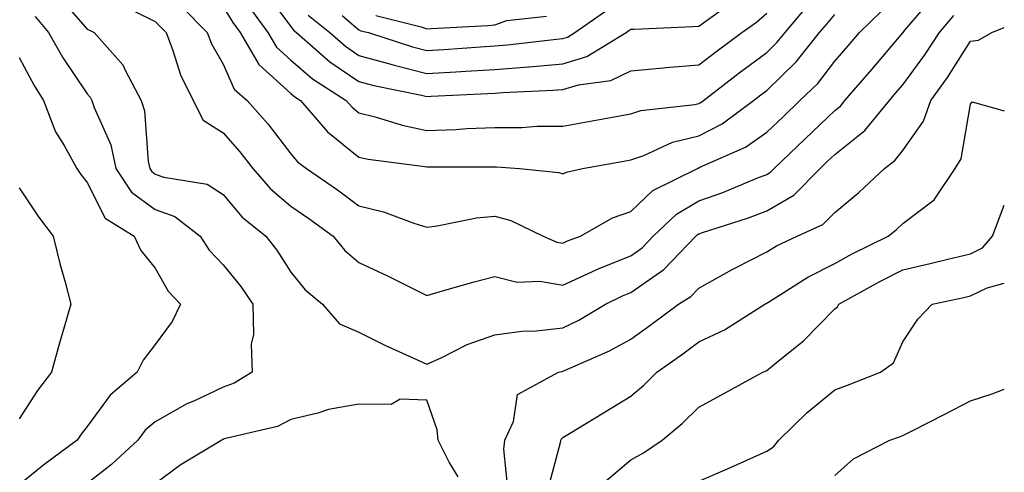
# Model space of a CAD drawing. Units: inches. Extents: x 1016003 to 1018643, y 7242458 to 7245098.
# Drawn here: x 1018498 to 1018643, y 7243037 to 7243104 of the extents above; entities that cross this region are included whole.
import ezdxf

# ---------------------------------------------------------------- set-up
doc = ezdxf.new("R2010")
doc.units = ezdxf.units.IN
doc.header["$MEASUREMENT"] = 0
doc.layers.add('Contour_10167242', color=7, linetype='Continuous', true_color=0x106b0b)

msp = doc.modelspace()

# ---------------------------------------------------------------- linework, layer by layer
at = {"layer": 'Contour_10167242'}
for points in [[(1018503.67, 7243107.54, 2946), (1018508.05, 7243102.43, 2946), (1018508.39, 7243102.26, 2946), (1018509.07, 7243101.92, 2946), (1018513.31, 7243097.18, 2946), (1018513.68, 7243096.29, 2946), (1018516.01, 7243091.92, 2946), (1018516.51, 7243090.38, 2946), (1018517.04, 7243082.93, 2946), (1018517.27, 7243081.92, 2946), (1018517.57, 7243081.44, 2946), (1018518.05, 7243081.09, 2946), (1018519.34, 7243080.63, 2946), (1018525.74, 7243079.61, 2946), (1018528.05, 7243078.06, 2946), (1018530.87, 7243074.74, 2946), (1018534.34, 7243071.92, 2946), (1018535.99, 7243069.86, 2946), (1018538.05, 7243066.62, 2946), (1018540.15, 7243064.02, 2946), (1018542.7, 7243061.92, 2946), (1018545.17, 7243059.04, 2946), (1018548.05, 7243057.8, 2946), (1018551.97, 7243055.84, 2946), (1018555.87, 7243054.1, 2946), (1018558.05, 7243053.09, 2946), (1018560.16, 7243054.03, 2946), (1018563.96, 7243056.01, 2946), (1018568.05, 7243057.41, 2946), (1018572.02, 7243057.95, 2946), (1018574.14, 7243058.01, 2946), (1018578.05, 7243058.46, 2946), (1018580.39, 7243059.58, 2946), (1018584.32, 7243061.92, 2946), (1018586.82, 7243063.15, 2946), (1018588.05, 7243063.65, 2946), (1018592.92, 7243067.05, 2946), (1018597.59, 7243071.92, 2946), (1018597.83, 7243072.14, 2946), (1018598.05, 7243072.28, 2946), (1018598.61, 7243072.48, 2946), (1018605.34, 7243074.63, 2946), (1018608.05, 7243075.68, 2946), (1018612.01, 7243077.96, 2946), (1018615.93, 7243081.92, 2946), (1018617.01, 7243082.96, 2946), (1018618.05, 7243083.94, 2946), (1018622.48, 7243087.49, 2946), (1018626.09, 7243091.92, 2946), (1018627, 7243092.97, 2946), (1018628.05, 7243094.22, 2946), (1018631.32, 7243098.65, 2946), (1018633.46, 7243101.92, 2946), (1018635.56, 7243104.41, 2946)], [(1018514.8, 7243105.17, 2947), (1018518.05, 7243103.55, 2947), (1018519.66, 7243101.92, 2947), (1018520.68, 7243099.29, 2947), (1018521.8, 7243095.67, 2947), (1018523.67, 7243091.92, 2947), (1018525.14, 7243089.01, 2947), (1018528.05, 7243087.13, 2947), (1018530.5, 7243084.37, 2947), (1018532.42, 7243081.92, 2947), (1018535.04, 7243078.91, 2947), (1018538.05, 7243076.38, 2947), (1018540.68, 7243074.55, 2947), (1018544.23, 7243071.92, 2947), (1018545.97, 7243069.84, 2947), (1018548.05, 7243068.08, 2947), (1018552.24, 7243066.11, 2947), (1018555.48, 7243064.49, 2947), (1018558.05, 7243063.23, 2947), (1018559.86, 7243063.73, 2947), (1018564.81, 7243065.16, 2947), (1018568.05, 7243066.01, 2947), (1018571.31, 7243065.18, 2947), (1018574.67, 7243065.3, 2947), (1018578.05, 7243064.75, 2947), (1018582.96, 7243067.01, 2947), (1018583.25, 7243067.12, 2947), (1018588.05, 7243069.06, 2947), (1018589.74, 7243070.23, 2947), (1018591.35, 7243071.92, 2947), (1018594.77, 7243075.2, 2947), (1018598.05, 7243077.13, 2947), (1018601.59, 7243078.38, 2947), (1018606.61, 7243080.48, 2947), (1018608.05, 7243081.04, 2947), (1018608.61, 7243081.36, 2947), (1018609.16, 7243081.92, 2947), (1018613.72, 7243086.25, 2947), (1018618.05, 7243090.43, 2947), (1018618.88, 7243091.09, 2947), (1018619.55, 7243091.92, 2947), (1018623.49, 7243096.48, 2947), (1018628.05, 7243101.85, 2947), (1018628.1, 7243101.92, 2947), (1018628.38, 7243102.25, 2947), (1018632.67, 7243107.3, 2947)], [(1018534.13, 7243108, 2951), (1018538.05, 7243102.79, 2951), (1018538.42, 7243102.29, 2951), (1018538.88, 7243101.92, 2951), (1018543.75, 7243097.62, 2951), (1018548.05, 7243094.71, 2951), (1018550.23, 7243094.1, 2951), (1018557.27, 7243092.7, 2951), (1018558.05, 7243092.52, 2951), (1018558.67, 7243092.55, 2951), (1018567.02, 7243092.95, 2951), (1018568.05, 7243093, 2951), (1018569.23, 7243093.1, 2951), (1018576.56, 7243093.41, 2951), (1018578.05, 7243093.55, 2951), (1018580.37, 7243094.24, 2951), (1018585.13, 7243094.84, 2951), (1018588.05, 7243096.3, 2951), (1018592.85, 7243096.72, 2951), (1018593.2, 7243096.77, 2951), (1018598.05, 7243097.17, 2951), (1018600.73, 7243099.24, 2951), (1018604.38, 7243101.92, 2951), (1018606.54, 7243103.43, 2951), (1018608.05, 7243104.78, 2951)], [(1018521.91, 7243105.78, 2948), (1018525.73, 7243101.92, 2948), (1018526.37, 7243100.24, 2948), (1018528.05, 7243097.26, 2948), (1018529.7, 7243093.57, 2948), (1018531.61, 7243091.92, 2948), (1018534.63, 7243088.5, 2948), (1018538.05, 7243084.07, 2948), (1018539.03, 7243082.9, 2948), (1018540.32, 7243081.92, 2948), (1018544.88, 7243078.75, 2948), (1018548.05, 7243076.43, 2948), (1018551.66, 7243075.53, 2948), (1018556.11, 7243073.86, 2948), (1018558.05, 7243073.28, 2948), (1018559.57, 7243073.44, 2948), (1018565.34, 7243074.63, 2948), (1018568.05, 7243074.87, 2948), (1018570.4, 7243074.27, 2948), (1018575.14, 7243071.92, 2948), (1018577.18, 7243071.05, 2948), (1018578.05, 7243070.9, 2948), (1018578.74, 7243071.23, 2948), (1018580.64, 7243071.92, 2948), (1018585.34, 7243074.63, 2948), (1018588.05, 7243075.58, 2948), (1018591.31, 7243078.66, 2948), (1018597.85, 7243081.92, 2948), (1018597.99, 7243081.98, 2948), (1018598.05, 7243082, 2948), (1018598.21, 7243082.08, 2948), (1018604.91, 7243085.06, 2948), (1018608.05, 7243087.24, 2948), (1018610.45, 7243089.52, 2948), (1018612.94, 7243091.92, 2948), (1018615.54, 7243094.43, 2948), (1018618.05, 7243097.68, 2948), (1018620.01, 7243099.96, 2948), (1018621.68, 7243101.92, 2948), (1018624.92, 7243105.05, 2948)], [(1018528.05, 7243105.69, 2949), (1018529.51, 7243103.38, 2949), (1018530.57, 7243101.92, 2949), (1018533.33, 7243097.2, 2949), (1018538.05, 7243092.94, 2949), (1018538.6, 7243092.47, 2949), (1018539.45, 7243091.92, 2949), (1018543.42, 7243087.29, 2949), (1018548.05, 7243083.59, 2949), (1018549.39, 7243083.26, 2949), (1018557.75, 7243082.22, 2949), (1018558.05, 7243082.15, 2949), (1018558.29, 7243082.16, 2949), (1018567.82, 7243082.15, 2949), (1018568.05, 7243082.16, 2949), (1018568.29, 7243082.16, 2949), (1018571.69, 7243081.92, 2949), (1018577.45, 7243081.32, 2949), (1018578.05, 7243081.1, 2949), (1018578.6, 7243081.37, 2949), (1018580.94, 7243081.92, 2949), (1018587, 7243082.97, 2949), (1018588.05, 7243083.16, 2949), (1018589.96, 7243083.83, 2949), (1018594.18, 7243085.79, 2949), (1018598.05, 7243086.73, 2949), (1018601.47, 7243088.5, 2949), (1018606.11, 7243091.92, 2949), (1018607.2, 7243092.77, 2949), (1018608.05, 7243093.39, 2949), (1018612.39, 7243097.58, 2949), (1018615.83, 7243101.92, 2949), (1018616.85, 7243103.12, 2949), (1018618.05, 7243104.58, 2949)], [(1018531.86, 7243105.73, 2950), (1018534.65, 7243101.92, 2950), (1018535.91, 7243099.78, 2950), (1018538.05, 7243097.84, 2950), (1018541.22, 7243095.09, 2950), (1018546.19, 7243091.92, 2950), (1018547.05, 7243090.92, 2950), (1018548.05, 7243090.12, 2950), (1018550.44, 7243089.53, 2950), (1018554.39, 7243088.26, 2950), (1018558.05, 7243087.51, 2950), (1018562.31, 7243087.66, 2950), (1018563.92, 7243087.79, 2950), (1018568.05, 7243087.95, 2950), (1018572.01, 7243087.96, 2950), (1018574.25, 7243088.12, 2950), (1018578.05, 7243088.12, 2950), (1018581.27, 7243088.7, 2950), (1018585.62, 7243089.49, 2950), (1018588.05, 7243089.93, 2950), (1018589.53, 7243090.44, 2950), (1018597.45, 7243091.32, 2950), (1018598.05, 7243091.47, 2950), (1018598.34, 7243091.63, 2950), (1018598.75, 7243091.92, 2950), (1018603.99, 7243095.98, 2950), (1018608.05, 7243098.98, 2950), (1018609.54, 7243100.43, 2950), (1018610.74, 7243101.92, 2950), (1018614.08, 7243105.89, 2950)], [(1018500.41, 7243104.28, 2945), (1018502.38, 7243101.92, 2945), (1018504.43, 7243098.3, 2945), (1018508.05, 7243092.89, 2945), (1018508.51, 7243092.38, 2945), (1018508.76, 7243091.92, 2945), (1018509.09, 7243090.88, 2945), (1018511.53, 7243085.4, 2945), (1018512.29, 7243081.92, 2945), (1018514.56, 7243078.43, 2945), (1018518.05, 7243075.86, 2945), (1018520.95, 7243074.82, 2945), (1018524.71, 7243071.92, 2945), (1018526.01, 7243069.88, 2945), (1018528.05, 7243067.74, 2945), (1018530.68, 7243064.55, 2945), (1018532.42, 7243061.92, 2945), (1018532.52, 7243057.45, 2945), (1018532.17, 7243056.04, 2945), (1018532.33, 7243051.92, 2945), (1018529.67, 7243050.3, 2945), (1018528.05, 7243049.72, 2945), (1018523.85, 7243047.72, 2945), (1018522.73, 7243047.24, 2945), (1018518.05, 7243044.6, 2945), (1018516.61, 7243043.36, 2945), (1018515.5, 7243041.92, 2945), (1018511.66, 7243038.31, 2945), (1018508.05, 7243035.55, 2945)], [(1018540.6, 7243104.47, 2952), (1018543.77, 7243101.92, 2952), (1018546.05, 7243099.92, 2952), (1018548.05, 7243098.55, 2952), (1018552.72, 7243097.25, 2952), (1018553.22, 7243097.09, 2952), (1018558.05, 7243095.9, 2952), (1018562.28, 7243096.15, 2952), (1018563.75, 7243096.22, 2952), (1018568.05, 7243096.48, 2952), (1018573, 7243096.87, 2952), (1018573.1, 7243096.87, 2952), (1018578.05, 7243097.29, 2952), (1018581.6, 7243098.37, 2952), (1018587.34, 7243101.92, 2952), (1018587.76, 7243102.21, 2952), (1018588.05, 7243102.41, 2952), (1018588.55, 7243102.42, 2952), (1018597.16, 7243102.81, 2952), (1018598.05, 7243102.83, 2952), (1018601.37, 7243105.24, 2952)], [(1018545.56, 7243104.41, 2953), (1018548.05, 7243102.32, 2953), (1018548.32, 7243102.19, 2953), (1018549.44, 7243101.92, 2953), (1018555.94, 7243099.81, 2953), (1018558.05, 7243099.29, 2953), (1018560.53, 7243099.44, 2953), (1018565.95, 7243099.82, 2953), (1018568.05, 7243099.95, 2953), (1018569.88, 7243100.09, 2953), (1018577.09, 7243100.96, 2953), (1018578.05, 7243101.04, 2953), (1018578.72, 7243101.25, 2953), (1018579.81, 7243101.92, 2953), (1018584.65, 7243105.32, 2953)], [(1018550.55, 7243104.42, 2954), (1018557.22, 7243102.75, 2954), (1018558.05, 7243102.48, 2954), (1018558.66, 7243102.53, 2954), (1018567.01, 7243102.96, 2954), (1018568.05, 7243103.06, 2954), (1018569.8, 7243103.67, 2954), (1018575.62, 7243104.35, 2954)], [(1018570.04, 7243033.91, 2945), (1018569.38, 7243040.59, 2945), (1018569.51, 7243041.92, 2945), (1018570.79, 7243044.66, 2945), (1018571.36, 7243048.61, 2945), (1018577.43, 7243051.92, 2945), (1018577.94, 7243052.03, 2945), (1018578.05, 7243052.05, 2945), (1018578.28, 7243052.15, 2945), (1018584.93, 7243055.04, 2945), (1018588.05, 7243056.78, 2945), (1018591.04, 7243058.93, 2945), (1018595.06, 7243061.92, 2945), (1018596.89, 7243063.08, 2945), (1018598.05, 7243064.3, 2945), (1018602.94, 7243067.03, 2945), (1018603.37, 7243067.24, 2945), (1018608.05, 7243069.64, 2945), (1018609.47, 7243070.5, 2945), (1018612.52, 7243071.92, 2945), (1018616.31, 7243073.66, 2945), (1018618.05, 7243075.43, 2945), (1018621.61, 7243078.36, 2945), (1018625.39, 7243081.92, 2945), (1018626.91, 7243083.06, 2945), (1018628.05, 7243084.55, 2945), (1018631.12, 7243088.85, 2945), (1018632.19, 7243091.92, 2945), (1018634.65, 7243095.32, 2945), (1018638.05, 7243100.66, 2945), (1018639.2, 7243100.77, 2945), (1018641.16, 7243101.92, 2945), (1018643, 7243102.68, 2945)], [(1018498.05, 7243098.22, 2944), (1018500.24, 7243094.11, 2944), (1018501.65, 7243091.92, 2944), (1018503.41, 7243087.28, 2944), (1018504.66, 7243085.31, 2944), (1018506.53, 7243081.92, 2944), (1018507.15, 7243081.02, 2944), (1018508.05, 7243079.84, 2944), (1018510.7, 7243074.57, 2944), (1018514.96, 7243071.92, 2944), (1018515.97, 7243069.84, 2944), (1018518.05, 7243067.24, 2944), (1018519.97, 7243063.84, 2944), (1018521.79, 7243061.92, 2944), (1018520.59, 7243059.38, 2944), (1018518.05, 7243056.01, 2944), (1018516.29, 7243053.68, 2944), (1018515.44, 7243051.92, 2944), (1018511.43, 7243048.54, 2944), (1018508.05, 7243043.94, 2944), (1018507.16, 7243042.81, 2944), (1018506.57, 7243041.92, 2944), (1018501.67, 7243038.3, 2944), (1018498.05, 7243035.32, 2944)], [(1018575.74, 7243034.23, 2944), (1018577.7, 7243041.57, 2944), (1018577.73, 7243041.92, 2944), (1018577.84, 7243042.13, 2944), (1018578.05, 7243042.3, 2944), (1018579.02, 7243042.89, 2944), (1018584.05, 7243045.92, 2944), (1018588.05, 7243048.38, 2944), (1018589.97, 7243050, 2944), (1018591.9, 7243051.92, 2944), (1018595.49, 7243054.48, 2944), (1018598.05, 7243056.37, 2944), (1018601.84, 7243058.13, 2944), (1018607.78, 7243061.92, 2944), (1018607.95, 7243062.02, 2944), (1018608.44, 7243062.31, 2944), (1018614.07, 7243065.9, 2944), (1018618.05, 7243067.93, 2944), (1018620.64, 7243069.33, 2944), (1018625.9, 7243071.92, 2944), (1018627.09, 7243072.88, 2944), (1018628.05, 7243073.79, 2944), (1018632.7, 7243077.27, 2944), (1018635.77, 7243081.92, 2944), (1018636.63, 7243083.34, 2944), (1018638.05, 7243091.38, 2944), (1018638.25, 7243091.72, 2944), (1018643, 7243090.41, 2944)], [(1018498.05, 7243079.04, 2943), (1018500.91, 7243074.78, 2943), (1018503.07, 7243071.92, 2943), (1018504.03, 7243067.9, 2943), (1018504.81, 7243065.16, 2943), (1018505.64, 7243061.92, 2943), (1018504.69, 7243058.56, 2943), (1018503.95, 7243056.02, 2943), (1018502.83, 7243051.92, 2943), (1018500.76, 7243049.21, 2943), (1018498.05, 7243045.06, 2943)], [(1018584.21, 7243035.76, 2943), (1018588.05, 7243039.01, 2943), (1018589.93, 7243040.04, 2943), (1018592.64, 7243041.92, 2943), (1018595.62, 7243044.35, 2943), (1018598.05, 7243046.79, 2943), (1018601.4, 7243048.57, 2943), (1018607.47, 7243051.92, 2943), (1018607.88, 7243052.09, 2943), (1018608.05, 7243052.18, 2943), (1018609.47, 7243053.34, 2943), (1018613.46, 7243056.51, 2943), (1018618.05, 7243061.23, 2943), (1018618.44, 7243061.53, 2943), (1018618.67, 7243061.92, 2943), (1018624.7, 7243065.27, 2943), (1018628.05, 7243066.98, 2943), (1018632.07, 7243067.9, 2943), (1018634.69, 7243068.56, 2943), (1018638.05, 7243069.36, 2943), (1018639.77, 7243070.2, 2943), (1018641.27, 7243071.92, 2943), (1018643, 7243076.5, 2943)], [(1018598.05, 7243035.86, 2942), (1018602.26, 7243037.71, 2942), (1018605.12, 7243038.99, 2942), (1018608.05, 7243040.3, 2942), (1018609.02, 7243040.95, 2942), (1018609.83, 7243041.92, 2942), (1018613.98, 7243045.99, 2942), (1018618.05, 7243049.31, 2942), (1018619.95, 7243050.02, 2942), (1018624.76, 7243051.92, 2942), (1018626.68, 7243053.29, 2942), (1018628.05, 7243056.41, 2942), (1018630.26, 7243059.71, 2942), (1018632.4, 7243061.92, 2942), (1018637.05, 7243062.92, 2942), (1018638.05, 7243063.16, 2942), (1018640.47, 7243064.34, 2942), (1018643, 7243065, 2942)], [(1018618.05, 7243036.72, 2941), (1018620.81, 7243039.16, 2941), (1018626.17, 7243041.92, 2941), (1018627.56, 7243042.41, 2941), (1018628.05, 7243042.59, 2941), (1018629.42, 7243043.29, 2941), (1018634.25, 7243045.72, 2941), (1018638.05, 7243047.68, 2941), (1018641.23, 7243048.74, 2941), (1018643, 7243049.42, 2941)], [(1018562.64, 7243036.51, 2946), (1018561.31, 7243038.66, 2946), (1018559.71, 7243041.92, 2946), (1018559.58, 7243043.45, 2946), (1018558.05, 7243047.8, 2946), (1018554.09, 7243047.96, 2946), (1018552.79, 7243047.18, 2946), (1018548.05, 7243047.23, 2946), (1018543.56, 7243046.41, 2946), (1018542.02, 7243045.89, 2946), (1018538.05, 7243044.96, 2946), (1018536.05, 7243043.92, 2946), (1018528.22, 7243042.09, 2946), (1018528.05, 7243042.03, 2946), (1018527.97, 7243042, 2946), (1018527.85, 7243041.92, 2946), (1018521.74, 7243038.23, 2946), (1018518.05, 7243035.49, 2946)]]:
    msp.add_polyline3d(points, dxfattribs=at)

doc.saveas('drawing.dxf')
